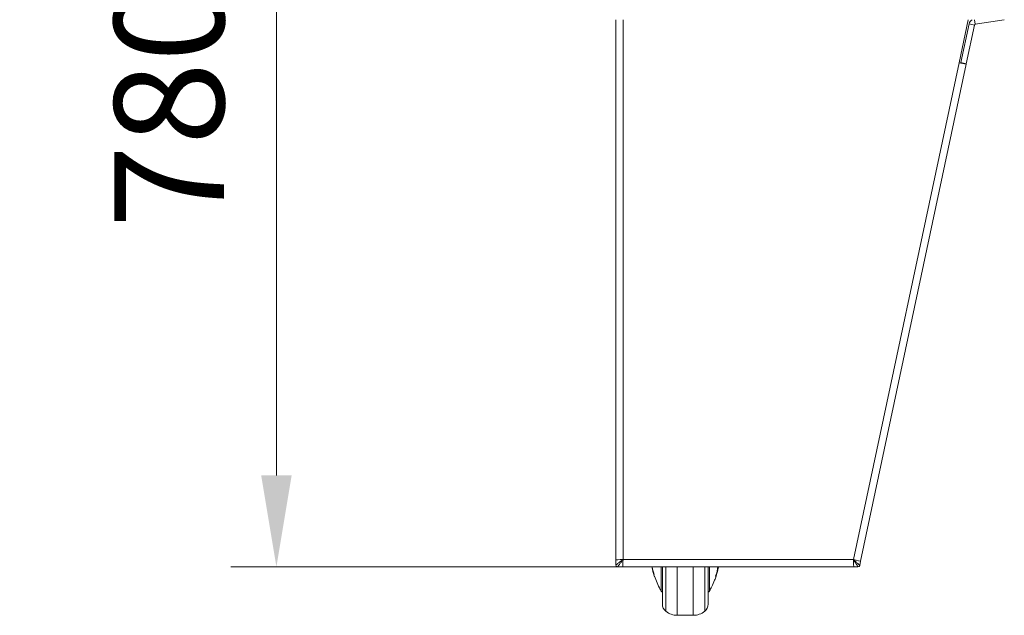
# Model space of a CAD drawing. Units: millimetres. Extents: x 906 to 1318, y 3 to 283.
# Drawn here: x 1012 to 1039, y 206 to 222 of the extents above; entities that cross this region are included whole.
import ezdxf

# ---------------------------------------------------------------- set-up
doc = ezdxf.new("R2010")
doc.units = ezdxf.units.MM
doc.header["$PDSIZE"] = -1
doc.layers.add('DIMENSIONS', color=7, linetype='Continuous')
doc.styles.get("Standard").update_dxf_attribs({"font": 'arial.ttf'})
doc.dimstyles.new('ISO-25 - ab', dxfattribs={"dimtxt": 3, "dimasz": 2.5, "dimexe": 1.25, "dimexo": 0.625, "dimtad": 1, "dimdec": 0, "dimlfac": 20, "dimrnd": 5, "dimzin": 1, "dimtxsty": 'Standard', "dimcen": 2.5, "dimadec": 0, "dimazin": 0, "dimtfac": 1, "dimtdec": 0, "dimtmove": 0, "dimatfit": 3, "dimfxl": 1, "dimlwd": 15, "dimlwe": 15, "dimarcsym": 0})

# ---------------------------------------------------------------- blocks, each defined once
blk = doc.blocks.new('*D47')
at = {"layer": 'Defpoints', "color": 0, "lineweight": 15, "transparency": 16777216}
for p in [(1032.413, 246.244), (1019.019, 207.344), (1032.413, 207.344)]:
    blk.add_point(p, dxfattribs=at)
at = {"layer": 'DIMENSIONS', "color": 0, "lineweight": 15, "transparency": 16777216}
for p, q in [((1031.788, 246.244), (1017.769, 246.244)), ((1019.019, 243.744), (1019.019, 209.844)), ((1031.788, 207.344), (1017.769, 207.344))]:
    blk.add_line(p, q, dxfattribs=at)
for points in [[(1018.603, 243.744), (1019.436, 243.744), (1019.019, 246.244)], [(1018.603, 209.844), (1019.436, 209.844), (1019.019, 207.344)]]:
    blk.add_solid(points, dxfattribs=at)
at = {"layer": 'DIMENSIONS', "color": 0, "lineweight": 15, "transparency": 16777216, "insert": (1016.472, 226.794), "char_height": 3, "attachment_point": 5, "rotation": 90}
blk.add_mtext('780 [30,6"]', dxfattribs=at)

msp = doc.modelspace()

# ---------------------------------------------------------------- linework, layer by layer
at = {"color": 7, "linetype": 'Continuous', "lineweight": 15}
for p, q in [((1028.301, 207.529), (1028.301, 222.299)), ((1037.939, 222.299), (1037.689, 221.124)), ((1037.965, 222.185), (1037.74, 221.125)), ((1038.112, 222.153), (1037.965, 222.185)), ((1038.927, 222.299), (1038.133, 222.173)), ((1038.112, 222.153), (1037.887, 221.094)), ((1037.689, 221.124), (1034.802, 207.544)), ((1037.884, 221.082), (1037.689, 221.124)), ((1037.887, 221.094), (1037.74, 221.125)), ((1037.884, 221.082), (1034.996, 207.494)), ((1028.301, 207.529), (1028.316, 207.533)), ((1028.301, 207.529), (1028.301, 207.394)), ((1028.316, 207.533), (1028.36, 207.536)), ((1028.36, 207.536), (1028.424, 207.54)), ((1028.424, 207.54), (1028.501, 207.544)), ((1028.49, 207.359), (1028.486, 207.344)), ((1028.494, 207.402), (1028.49, 207.359)), ((1028.497, 207.467), (1028.494, 207.402)), ((1028.501, 207.544), (1028.497, 207.467)), ((1034.802, 207.544), (1028.501, 207.544)), ((1034.804, 207.467), (1034.802, 207.544)), ((1034.806, 207.402), (1034.804, 207.467)), ((1034.809, 207.359), (1034.806, 207.402)), ((1034.81, 207.344), (1034.809, 207.359)), ((1034.877, 207.526), (1034.94, 207.51)), ((1034.94, 207.51), (1034.982, 207.499)), ((1034.996, 207.494), (1034.973, 207.383)), ((1034.982, 207.499), (1034.996, 207.494)), ((1028.486, 207.344), (1028.351, 207.344)), ((1034.811, 207.344), (1028.486, 207.344)), ((1029.348, 207.133), (1029.339, 207.167)), ((1034.811, 207.344), (1034.81, 207.344)), ((1034.811, 207.344), (1034.924, 207.344)), ((1029.982, 206.019), (1030.42, 206.019))]:
    msp.add_line(p, q, dxfattribs=at)
at = {"color": 8, "linetype": 'Continuous', "lineweight": 15}
for p, q in [((1028.501, 207.544), (1028.501, 222.299)), ((1038.113, 222.299), (1038.133, 222.173)), ((1029.542, 207.344), (1029.542, 206.68)), ((1029.67, 207.344), (1029.67, 206.128)), ((1029.982, 207.344), (1029.982, 206.019)), ((1030.42, 206.019), (1030.42, 207.344)), ((1030.732, 206.128), (1030.732, 207.344)), ((1030.86, 206.68), (1030.86, 207.344))]:
    msp.add_line(p, q, dxfattribs=at)
at = {"color": 7, "linetype": 'Continuous', "lineweight": 15, "flags": 128}
for points in [[(1029.295, 207.344), (1029.317, 207.22), (1029.361, 207.072)], [(1031.041, 207.072), (1031.084, 207.216), (1031.106, 207.344)]]:
    msp.add_lwpolyline(points, dxfattribs=at)
at = {"color": 7, "linetype": 'Continuous', "lineweight": 15}
for centre, radius, start, end in [((1038.137, 222.148), 0.175, 120.7242, 168), ((1038.137, 222.148), 0.025, 99, 168), ((1028.351, 207.394), 0.05, 180, 270), ((1034.924, 207.394), 0.05, 270, 348), ((1029.583, 206.704), 0.0478, 209.8574, 267), ((1030.818, 206.704), 0.0478, 273, 330.1426), ((1029.826, 206.323), 0.25, 180, 231.3825), ((1030.576, 206.323), 0.25, 308.6175, 0), ((1029.982, 206.519), 0.5, 231.3825, 270), ((1030.42, 206.519), 0.5, 270, 308.6175)]:
    msp.add_arc(centre, radius, start, end, dxfattribs=at)
for points, knots in [([(1028.301, 207.394), (1028.301, 207.394), (1028.301, 207.394), (1028.301, 207.394), (1028.309, 207.4), (1028.33, 207.415), (1028.363, 207.44), (1028.405, 207.471), (1028.45, 207.505), (1028.472, 207.522), (1028.479, 207.527), (1028.479, 207.527), (1028.479, 207.527), (1028.48, 207.528), (1028.485, 207.532), (1028.491, 207.537), (1028.497, 207.541), (1028.5, 207.543), (1028.501, 207.544), (1028.501, 207.544)], [0, 0, 0, 0, 0.000008, 0.020251, 0.183929, 0.341949, 0.428882, 0.686539, 0.843924, 0.921773, 0.921811, 0.921962, 0.92257, 0.925, 0.934719, 0.973622, 0.991064, 0.998217, 1, 1, 1, 1]), ([(1028.501, 207.544), (1028.501, 207.544), (1028.486, 207.523), (1028.463, 207.494), (1028.425, 207.443), (1028.397, 207.405), (1028.372, 207.372), (1028.357, 207.351), (1028.351, 207.344), (1028.351, 207.344), (1028.351, 207.344), (1028.351, 207.344)], [0, 0, 0, 0, 0.001784, 0.212199, 0.31325, 0.570986, 0.657946, 0.816015, 0.979743, 0.999992, 1, 1, 1, 1]), ([(1034.802, 207.544), (1034.802, 207.544), (1034.821, 207.526), (1034.841, 207.507), (1034.881, 207.469), (1034.91, 207.443), (1034.942, 207.412), (1034.963, 207.392), (1034.972, 207.384), (1034.973, 207.383), (1034.973, 207.383), (1034.973, 207.383)], [0, 0, 0, 0, 0.001868, 0.225372, 0.239087, 0.512226, 0.600633, 0.776509, 0.957638, 0.999991, 1, 1, 1, 1]), ([(1034.802, 207.544), (1034.828, 207.538), (1034.853, 207.531), (1034.877, 207.526), (1034.877, 207.526)], [0, 0, 0, 0, 0.997939, 1, 1, 1, 1]), ([(1034.924, 207.344), (1034.924, 207.344), (1034.924, 207.344), (1034.923, 207.345), (1034.917, 207.355), (1034.902, 207.38), (1034.879, 207.418), (1034.853, 207.461), (1034.827, 207.504), (1034.814, 207.524), (1034.808, 207.535), (1034.804, 207.54), (1034.803, 207.542), (1034.803, 207.543), (1034.803, 207.543), (1034.803, 207.543), (1034.802, 207.543), (1034.802, 207.544)], [0, 0, 0, 0, 0.0000088, 0.0423369, 0.2233579, 0.3991285, 0.4874836, 0.7604595, 0.882943, 0.9438531, 0.9743199, 0.9908327, 0.9971957, 0.9974341, 0.9980369, 0.9981329, 1, 1, 1, 1]), ([(1029.291, 207.344), (1029.295, 207.321), (1029.308, 207.261), (1029.327, 207.203), (1029.339, 207.166)], [0, 0, 0, 0, 0.379126, 1, 1, 1, 1]), ([(1029.356, 207.086), (1029.38, 207.025), (1029.427, 206.901), (1029.49, 206.768), (1029.533, 206.698), (1029.541, 206.685)], [0, 0, 0, 0, 0.445462, 0.898708, 1, 1, 1, 1]), ([(1029.576, 207.344), (1029.576, 207.334), (1029.576, 207.274), (1029.576, 207.17), (1029.576, 206.985), (1029.576, 206.817), (1029.576, 206.673), (1029.576, 206.578), (1029.576, 206.497), (1029.576, 206.425), (1029.576, 206.368), (1029.576, 206.33), (1029.576, 206.326), (1029.576, 206.323)], [0, 0, 0, 0, 0.015481, 0.098819, 0.182172, 0.352182, 0.437293, 0.522419, 0.605758, 0.68911, 0.795715, 0.899414, 1, 1, 1, 1]), ([(1030.826, 206.323), (1030.826, 206.326), (1030.826, 206.33), (1030.826, 206.368), (1030.826, 206.425), (1030.826, 206.497), (1030.826, 206.605), (1030.826, 206.741), (1030.826, 206.902), (1030.826, 207.032), (1030.826, 207.17), (1030.826, 207.274), (1030.826, 207.334), (1030.826, 207.344)], [0, 0, 0, 0, 0.100574, 0.204273, 0.31089, 0.394228, 0.477581, 0.647591, 0.732703, 0.817828, 0.901167, 0.984519, 1, 1, 1, 1]), ([(1030.862, 206.687), (1030.883, 206.725), (1030.936, 206.818), (1030.997, 206.952), (1031.031, 207.049), (1031.044, 207.086)], [0, 0, 0, 0, 0.298012, 0.734449, 1, 1, 1, 1]), ([(1031.031, 207.089), (1031.052, 207.152), (1031.08, 207.236), (1031.087, 207.322), (1031.089, 207.344)], [0, 0, 0, 0, 0.74823, 1, 1, 1, 1])]:
    msp.add_open_spline(points, degree=3, knots=knots, dxfattribs=at)

# ---------------------------------------------------------------- dimensions: what is measured, and where the dimension line sits
at = {"layer": 'DIMENSIONS', "lineweight": 15}
dim = msp.add_linear_dim(base=(1019.019, 207.344), p1=(1032.413, 246.244), p2=(1032.413, 207.344), angle=90, dimstyle='ISO-25 - ab', dxfattribs=at)
dim.commit()
dim.dimension.update_dxf_attribs({"geometry": '*D47', "text_midpoint": (1016.472, 226.794)})

doc.saveas('drawing.dxf')
